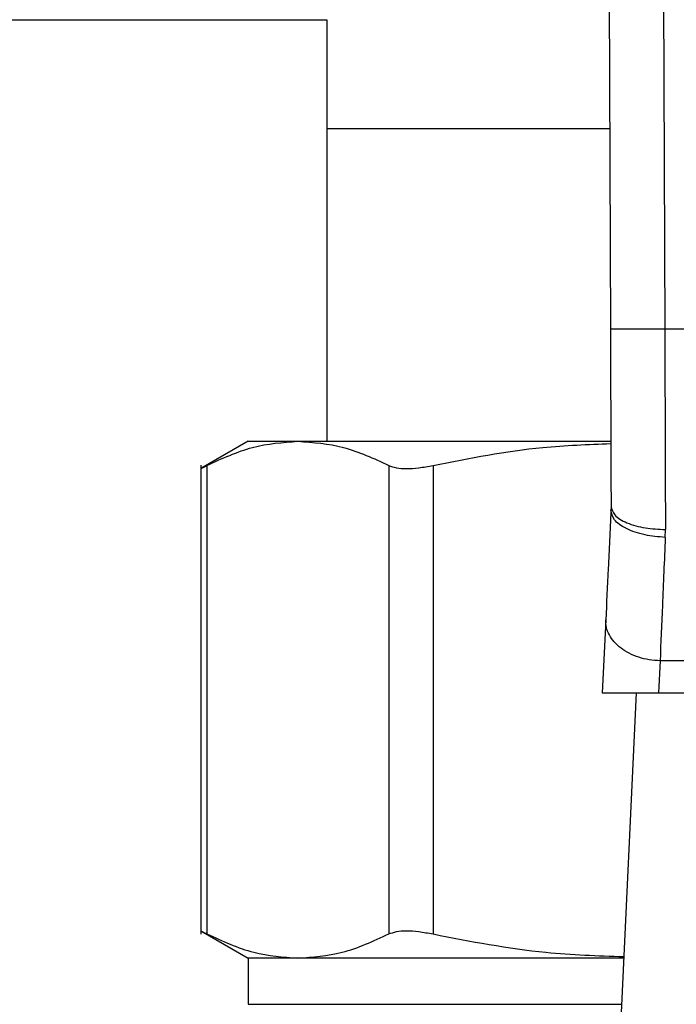
# Model space of a CAD drawing. Extents: x 0.4 to 10.6, y 0.4 to 8.1.
# Drawn here: x 7 to 7.1, y 6.3 to 6.3 of the extents above; entities that cross this region are included whole.
import ezdxf

# ---------------------------------------------------------------- set-up
doc = ezdxf.new("R2010")
doc.units = 0
doc.linetypes.add('SLD-SOLID', pattern=[0])
doc.layers.get('0').update_dxf_attribs({"linetype": 'CONTINUOUS'})
doc.styles.add('SLDTEXTSTYLE0', font='TXT', dxfattribs={"width": 0.75})
doc.dimstyles.new('SLDDIMSTYLE1', dxfattribs={"dimtxt": 0.125, "dimasz": 0.13, "dimexe": 0, "dimexo": 0.0625, "dimgap": 0.03125, "dimtad": 0, "dimtih": 1, "dimtoh": 1, "dimdec": 1, "dimlfac": 18, "dimrnd": 1e-09, "dimzin": 12, "dimtxsty": 'SLDTEXTSTYLE0', "dimsah": 1, "dimcen": 0.09, "dimazin": 3, "dimtfac": 1, "dimtdec": 1, "dimtofl": 0, "dimtmove": 0, "dimatfit": 3, "dimtolj": 1, "dimtzin": 12})

# ---------------------------------------------------------------- blocks, each defined once
blk = doc.blocks.new('_D_9')
at = {"color": 7, "linetype": 'SLD-SOLID'}
for p, q in [((6.09863, 6.525993), (6.09863, 7.330237)), ((8.566102, 5.745837), (8.566102, 7.330237)), ((6.09863, 7.205237), (7.170734, 7.205237)), ((8.566102, 7.205237), (7.493998, 7.205237))]:
    blk.add_line(p, q, dxfattribs=at)
for points in [[(6.09863, 7.205237), (6.22863, 7.185237), (6.22863, 7.225237)], [(8.566102, 7.205237), (8.436102, 7.225237), (8.436102, 7.185237)]]:
    blk.add_solid(points, dxfattribs=at)
at = {"color": 7, "linetype": 'SLD-SOLID', "insert": (7.170734, 7.267152), "char_height": 0.125, "attachment_point": 1, "style": 'SLDTEXTSTYLE0'}
blk.add_mtext('44.4', dxfattribs=at)

msp = doc.modelspace()

# ---------------------------------------------------------------- linework, layer by layer
at = {"color": 7, "linetype": 'SLD-SOLID'}
for p, q in [((7.080914, 6.394337), (7.081189, 6.319213)), ((7.085288, 6.394353), (7.085563, 6.319229)), ((6.451211, 6.344103), (7.058385, 6.344103)), ((7.058385, 6.344103), (7.058385, 6.335354)), ((7.058385, 6.335354), (7.058385, 6.310201)), ((7.058385, 6.335354), (7.08113, 6.335354)), ((7.123946, 6.319229), (7.085563, 6.319229)), ((7.052042, 6.310201), (7.048232, 6.308001)), ((7.052042, 6.310201), (7.056055, 6.310201)), ((7.056055, 6.310201), (7.081194, 6.310201)), ((7.04824, 6.308269), (7.04824, 6.270576)), ((7.048739, 6.308261), (7.048739, 6.270583)), ((7.06337, 6.308261), (7.06337, 6.270583)), ((7.066921, 6.308261), (7.066921, 6.270583)), ((7.081241, 6.304961), (7.081233, 6.304625)), ((7.085603, 6.302474), (7.085615, 6.303108)), ((7.080816, 6.295851), (7.080536, 6.289969)), ((7.085185, 6.29255), (7.085062, 6.289969)), ((7.124324, 6.29255), (7.085185, 6.29255)), ((7.080536, 6.289969), (7.085062, 6.289969)), ((7.083273, 6.289969), (7.08188, 6.260723)), ((7.085062, 6.289969), (7.124446, 6.289969)), ((7.048233, 6.270843), (7.052042, 6.268644)), ((7.052042, 6.268644), (7.052042, 6.264929)), ((7.056055, 6.268644), (7.052042, 6.268644)), ((7.082257, 6.268644), (7.056055, 6.268644))]:
    msp.add_line(p, q, dxfattribs=at)
at = {"color": 8, "linetype": 'SLD-SOLID'}
msp.add_line((7.052042, 6.264929), (7.08208, 6.264929), dxfattribs=at)
at = {"color": 7, "linetype": 'SLD-SOLID'}
for points, knots in [([(7.085563, 6.319229), (7.085013, 6.319227), (7.084166, 6.319224), (7.083148, 6.31922), (7.082447, 6.319217), (7.081882, 6.319215), (7.081337, 6.319213), (7.081247, 6.319213), (7.081189, 6.319213)], [0, 0, 0, 0, 0.239455, 0.368356, 0.499999, 0.631634, 0.760544, 1, 1, 1, 1]), ([(7.081189, 6.319213), (7.081197, 6.31695), (7.081215, 6.312025), (7.081232, 6.30744), (7.081241, 6.304961)], [0, 0, 0, 0, 0.45944, 1, 1, 1, 1]), ([(7.085563, 6.319229), (7.085572, 6.316442), (7.085589, 6.310868), (7.085607, 6.305695), (7.085615, 6.303108)], [0, 0, 0, 0, 0.500001, 1, 1, 1, 1]), ([(7.048739, 6.308261), (7.049955, 6.308821), (7.052375, 6.309936), (7.054832, 6.310113), (7.056055, 6.310201)], [0, 0, 0, 0, 0.502141, 1, 1, 1, 1]), ([(7.056055, 6.310201), (7.057278, 6.310113), (7.059735, 6.309935), (7.062155, 6.308821), (7.06337, 6.308261)], [0, 0, 0, 0, 0.498034, 1, 1, 1, 1]), ([(7.066921, 6.308261), (7.069853, 6.308839), (7.074588, 6.309773), (7.079393, 6.309946), (7.081222, 6.310012)], [0, 0, 0, 0, 0.6193206, 1, 1, 1, 1]), ([(7.04824, 6.308006), (7.048261, 6.308016), (7.048304, 6.308038), (7.048594, 6.308187), (7.048739, 6.308261)], [0, 0, 0, 0, 0.497156, 1, 1, 1, 1]), ([(7.06337, 6.308261), (7.063556, 6.308188), (7.063925, 6.308043), (7.064766, 6.307987), (7.065763, 6.308043), (7.066534, 6.308188), (7.066921, 6.308261)], [0, 0, 0, 0, 0.251078, 0.499636, 0.748584, 1, 1, 1, 1]), ([(7.081241, 6.304961), (7.0813, 6.304726), (7.081391, 6.304366), (7.081937, 6.303933), (7.082501, 6.303636), (7.083202, 6.303397), (7.084219, 6.303167), (7.085065, 6.303131), (7.085615, 6.303108)], [0, 0, 0, 0, 0.239417, 0.368294, 0.499916, 0.63155, 0.760459, 1, 1, 1, 1]), ([(7.081233, 6.304625), (7.081158, 6.303035), (7.081006, 6.299854), (7.080879, 6.297185), (7.080816, 6.295851)], [0, 0, 0, 0, 0.499944, 1, 1, 1, 1]), ([(7.085603, 6.302474), (7.085045, 6.302522), (7.084187, 6.302596), (7.083158, 6.302885), (7.082453, 6.303169), (7.08189, 6.30351), (7.081355, 6.303992), (7.081281, 6.304376), (7.081233, 6.304625)], [0, 0, 0, 0, 0.239653, 0.368809, 0.500689, 0.632465, 0.76133, 1, 1, 1, 1]), ([(7.085603, 6.302474), (7.085524, 6.300608), (7.085373, 6.297012), (7.085246, 6.293999), (7.085185, 6.29255)], [0, 0, 0, 0, 0.5189327, 1, 1, 1, 1]), ([(7.085185, 6.29255), (7.084893, 6.292569), (7.084308, 6.292606), (7.083467, 6.292818), (7.082694, 6.293135), (7.082021, 6.293554), (7.081474, 6.294056), (7.08108, 6.294622), (7.080837, 6.295229), (7.080823, 6.295644), (7.080816, 6.295851)], [0, 0, 0, 0, 0.1249967, 0.25, 0.3750015, 0.4999959, 0.6249962, 0.7500008, 0.8749982, 1, 1, 1, 1]), ([(7.04824, 6.270839), (7.04824, 6.270839), (7.048162, 6.270839), (7.048349, 6.270801), (7.048608, 6.270656), (7.048739, 6.270583)], [0, 0, 0, 0, 0.000138, 0.495329, 1, 1, 1, 1]), ([(7.06337, 6.270583), (7.063557, 6.270656), (7.063928, 6.270801), (7.064766, 6.270858), (7.065763, 6.270801), (7.066533, 6.270656), (7.066921, 6.270583)], [0, 0, 0, 0, 0.252334, 0.500065, 0.74766, 1, 1, 1, 1]), ([(7.048739, 6.270583), (7.049989, 6.270009), (7.05241, 6.268899), (7.054867, 6.268727), (7.056055, 6.268644)], [0, 0, 0, 0, 0.516452, 1, 1, 1, 1]), ([(7.056055, 6.268644), (7.057243, 6.268727), (7.059699, 6.268899), (7.06212, 6.27001), (7.06337, 6.270583)], [0, 0, 0, 0, 0.483571, 1, 1, 1, 1]), ([(7.066921, 6.270583), (7.069938, 6.269997), (7.075017, 6.26901), (7.080171, 6.26884), (7.082263, 6.26877)], [0, 0, 0, 0, 0.594067, 1, 1, 1, 1])]:
    msp.add_open_spline(points, degree=3, knots=knots, dxfattribs=at)

# ---------------------------------------------------------------- dimensions: what is measured, and where the dimension line sits
dim = msp.add_linear_dim(base=(6.09863, 7.205237), p1=(8.566102, 5.695837), p2=(6.09863, 6.475993), dimstyle='SLDDIMSTYLE1', dxfattribs=at)
dim.commit()
dim.dimension.update_dxf_attribs({"geometry": '_D_9', "text_midpoint": (7.332366, 7.205237), "dimtype": 160})

doc.saveas('drawing.dxf')
